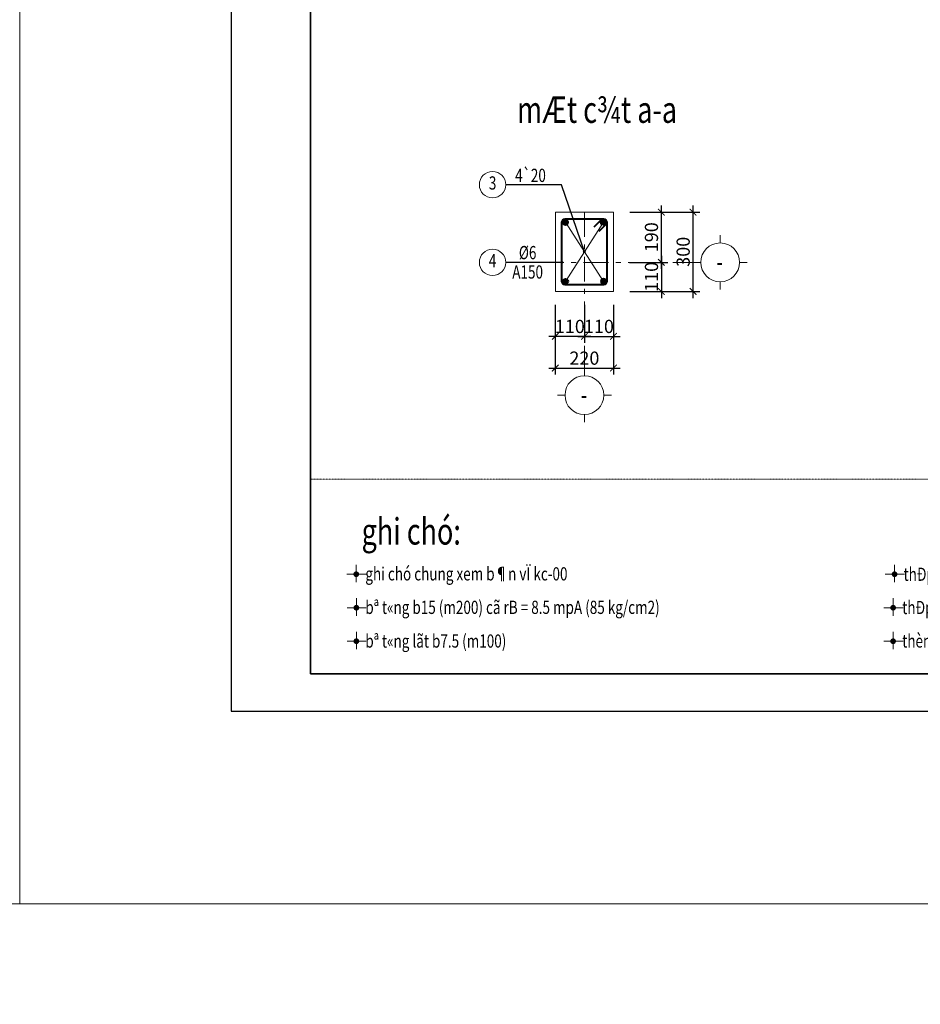
# Model space of a CAD drawing. Extents: x -202987 to 458008, y -1463434 to 137964.
# Drawn here: x 253338 to 266968, y -1232013 to -1217109 of the extents above; entities that cross this region are included whole.
import ezdxf
from ezdxf.enums import TextEntityAlignment as Align

# ---------------------------------------------------------------- set-up
doc = ezdxf.new("R2010")
doc.units = 0
doc.header["$LTSCALE"] = 150
doc.header["$PDMODE"] = 34
doc.linetypes.add('_Tim', pattern=[9, 5, -1.5, 1, -1.5])
doc.linetypes.add('DOT', pattern=[0.25, 0, -0.25])
doc.layers.get('Defpoints').update_dxf_attribs({"lineweight": 18})
for name, color, linetype, lineweight in [('DIM', 7, 'Continuous', 18), ('LS-DIM', 251, 'Continuous', 13), ('LS-TEXT', 60, 'Continuous', 20), ('LS-THAY', 7, 'Continuous', 20), ('LS-THEP', 3, 'Continuous', 40), ('LS-TRUC', 108, '_Tim', 9), ('THEP', 12, 'Continuous', 35)]:
    doc.layers.add(name, color=color, linetype=linetype, lineweight=lineweight)
doc.layers.add('NETMANH', color=4, linetype='Continuous')
doc.styles.add('KCVN-LEADER', font='vnromadi.shx', dxfattribs={"width": 0.7, "height": 4})
doc.styles.add('LS.TEXT', font='vnromadi.shx', dxfattribs={"width": 0.7, "height": 4})
doc.styles.add('romans.shx', font='romans.shx', dxfattribs={"width": 0.75, "bigfont": 'vns.shx'})
doc.styles.add('vnsimpli', font='vnsimli.shx', dxfattribs={"width": 0.75})
doc.dimstyles.new('D25', dxfattribs={"dimscale": 0, "dimtxt": 200, "dimasz": 100, "dimexe": 100, "dimexo": 1, "dimgap": 50, "dimtad": 1, "dimdec": 0, "dimlfac": 0.25, "dimdsep": 46, "dimtxsty": 'vnsimpli', "dimblk1": 'ARCHTICK', "dimblk2": 'ARCHTICK', "dimsah": 1, "dimcen": 0, "dimdle": 100, "dimclrd": 256, "dimclre": 256, "dimclrt": 60, "dimadec": 0, "dimazin": 0, "dimtfac": 0.004, "dimtdec": 0, "dimtmove": 0, "dimatfit": 3, "dimldrblk": 'ARCHTICK', "dimfxl": 1, "dimtolj": 1, "dimarcsym": 0})
doc.dimstyles.new('LS.GHI CHU', dxfattribs={"dimtxt": 200, "dimasz": 120, "dimexe": 120, "dimexo": 120, "dimgap": 80, "dimtad": 1, "dimdec": 0, "dimzin": 0, "dimdsep": 46, "dimtxsty": 'romans.shx', "dimblk": 'ARCHTICK', "dimcen": 0.09, "dimdle": 120, "dimclrd": 256, "dimclre": 8, "dimclrt": 7, "dimadec": 0, "dimazin": 0, "dimtfac": 1, "dimtdec": 0, "dimtofl": 0, "dimtmove": 0, "dimatfit": 3, "dimldrblk": 'ARCHTICK', "dimfxl": 1, "dimtolj": 1, "dimtzin": 0, "dimarcsym": 0})

# ---------------------------------------------------------------- blocks, each defined once
blk = doc.blocks.new('*U4')
at = {"layer": 'LS-THAY', "color": 140}
blk.add_lwpolyline([(214871.76, 86966.68), (215381.8, 86966.68), (215381.8, 86579.68), (214871.76, 86579.68)], close=True, dxfattribs=at)
blk = doc.blocks.new('S1')
at = {"layer": 'NETMANH'}
blk.add_lwpolyline([(-153455, -1198742), (-95473, -1198742), (-95473, -1155678), (-153455, -1155678)], close=True, dxfattribs=at)
at = {"layer": 'THEP'}
blk.add_lwpolyline([(-151855, -1197992), (-96223, -1197992), (-96223, -1156428), (-151855, -1156428)], close=True, dxfattribs=at)
blk = doc.blocks.new('_ArchTick')
at = {"layer": 'DIM', "color": 0, "const_width": 0.15}
blk.add_lwpolyline([(-0.5, -0.5), (0.5, 0.5)], dxfattribs=at)
blk = doc.blocks.new('*D2118')
at = {"layer": 'Defpoints', "color": 0}
for p in [(261444, -1221422), (261884, -1221422), (261444, -1221902)]:
    blk.add_point(p, dxfattribs=at)
at = {"layer": 'LS-DIM', "lineweight": -2}
for p, q in [((261444, -1221423), (261444, -1222002)), ((261884, -1221423), (261884, -1222002)), ((261984, -1221902), (261344, -1221902))]:
    blk.add_line(p, q, dxfattribs=at)
at = {"layer": 'LS-DIM', "lineweight": -2, "xscale": 100, "yscale": 100, "zscale": 100, "rotation": 180}
blk.add_blockref('_ArchTick', (261444, -1221902), dxfattribs=at)
at = {"layer": 'LS-DIM', "lineweight": -2, "xscale": 100, "yscale": 100, "zscale": 100}
blk.add_blockref('_ArchTick', (261884, -1221902), dxfattribs=at)
at = {"layer": 'LS-DIM', "color": 60, "insert": (261664, -1221752), "char_height": 200, "attachment_point": 5, "style": 'vnsimpli'}
blk.add_mtext('\\A1;110', dxfattribs=at)
blk = doc.blocks.new('*D2119')
at = {"layer": 'Defpoints', "color": 0}
for p in [(261884, -1221422), (262324, -1221422), (262324, -1221902)]:
    blk.add_point(p, dxfattribs=at)
at = {"layer": 'LS-DIM', "lineweight": -2}
for p, q in [((261884, -1221423), (261884, -1222002)), ((262324, -1221423), (262324, -1222002)), ((261784, -1221902), (262424, -1221902))]:
    blk.add_line(p, q, dxfattribs=at)
at = {"layer": 'LS-DIM', "lineweight": -2, "xscale": 100, "yscale": 100, "zscale": 100, "rotation": 180}
blk.add_blockref('_ArchTick', (261884, -1221902), dxfattribs=at)
at = {"layer": 'LS-DIM', "lineweight": -2, "xscale": 100, "yscale": 100, "zscale": 100}
blk.add_blockref('_ArchTick', (262324, -1221902), dxfattribs=at)
at = {"layer": 'LS-DIM', "color": 60, "insert": (262104, -1221752), "char_height": 200, "attachment_point": 5, "style": 'vnsimpli'}
blk.add_mtext('\\A1;110', dxfattribs=at)
blk = doc.blocks.new('*D2120')
at = {"layer": 'Defpoints', "color": 0}
for p in [(261444, -1221422), (262324, -1221422), (262324, -1222382)]:
    blk.add_point(p, dxfattribs=at)
at = {"layer": 'LS-DIM', "lineweight": -2}
for p, q in [((261444, -1221423), (261444, -1222482)), ((262324, -1221423), (262324, -1222482)), ((261344, -1222382), (262424, -1222382))]:
    blk.add_line(p, q, dxfattribs=at)
at = {"layer": 'LS-DIM', "lineweight": -2, "xscale": 100, "yscale": 100, "zscale": 100, "rotation": 180}
blk.add_blockref('_ArchTick', (261444, -1222382), dxfattribs=at)
at = {"layer": 'LS-DIM', "lineweight": -2, "xscale": 100, "yscale": 100, "zscale": 100}
blk.add_blockref('_ArchTick', (262324, -1222382), dxfattribs=at)
at = {"layer": 'LS-DIM', "color": 60, "insert": (261884, -1222232), "char_height": 200, "attachment_point": 5, "style": 'vnsimpli'}
blk.add_mtext('\\A1;220', dxfattribs=at)
blk = doc.blocks.new('*D2121')
at = {"layer": 'Defpoints', "color": 0}
for p in [(262569, -1220022), (263049, -1220022), (262566, -1220782)]:
    blk.add_point(p, dxfattribs=at)
at = {"layer": 'LS-DIM', "lineweight": -2}
for p, q in [((262570, -1220022), (263149, -1220022)), ((263049, -1220882), (263049, -1219922)), ((262567, -1220782), (263149, -1220782))]:
    blk.add_line(p, q, dxfattribs=at)
at = {"layer": 'LS-DIM', "lineweight": -2, "xscale": 100, "yscale": 100, "zscale": 100}
for p, rotation in [((263049, -1220022), 90), ((263049, -1220782), 270)]:
    blk.add_blockref('_ArchTick', p, dxfattribs=dict(at, rotation=rotation))
at = {"layer": 'LS-DIM', "color": 60, "insert": (262899, -1220402), "char_height": 200, "attachment_point": 5, "rotation": 90, "style": 'vnsimpli'}
blk.add_mtext('\\A1;190', dxfattribs=at)
blk = doc.blocks.new('*D2122')
at = {"layer": 'Defpoints', "color": 0}
for p in [(262569, -1220022), (263529, -1220022), (262569, -1221222)]:
    blk.add_point(p, dxfattribs=at)
at = {"layer": 'LS-DIM', "lineweight": -2}
for p, q in [((262570, -1220022), (263629, -1220022)), ((263529, -1221322), (263529, -1219922)), ((262570, -1221222), (263629, -1221222))]:
    blk.add_line(p, q, dxfattribs=at)
at = {"layer": 'LS-DIM', "lineweight": -2, "xscale": 100, "yscale": 100, "zscale": 100}
for p, rotation in [((263529, -1220022), 90), ((263529, -1221222), 270)]:
    blk.add_blockref('_ArchTick', p, dxfattribs=dict(at, rotation=rotation))
at = {"layer": 'LS-DIM', "color": 60, "insert": (263379, -1220622), "char_height": 200, "attachment_point": 5, "rotation": 90, "style": 'vnsimpli'}
blk.add_mtext('\\A1;300', dxfattribs=at)
blk = doc.blocks.new('*D2123')
at = {"layer": 'Defpoints', "color": 0}
for p in [(262566, -1220782), (262569, -1221222), (263049, -1221222)]:
    blk.add_point(p, dxfattribs=at)
at = {"layer": 'LS-DIM', "lineweight": -2}
for p, q in [((263049, -1220682), (263049, -1221322)), ((262567, -1220782), (263149, -1220782)), ((262570, -1221222), (263149, -1221222))]:
    blk.add_line(p, q, dxfattribs=at)
at = {"layer": 'LS-DIM', "lineweight": -2, "xscale": 100, "yscale": 100, "zscale": 100}
for p, rotation in [((263049, -1220782), 90), ((263049, -1221222), 270)]:
    blk.add_blockref('_ArchTick', p, dxfattribs=dict(at, rotation=rotation))
at = {"layer": 'LS-DIM', "color": 60, "insert": (262899, -1221002), "char_height": 200, "attachment_point": 5, "rotation": 90, "style": 'vnsimpli'}
blk.add_mtext('\\A1;110', dxfattribs=at)
blk = doc.blocks.new('THEP DAM')
at = {"layer": 'LS-THEP'}
for p, q in [((-0.6, 0), (0.6, 0)), ((-0.42, 0.42), (0.42, -0.42)), ((-0.42, -0.42), (0.42, 0.42)), ((0, 0.6), (0, -0.6))]:
    blk.add_line(p, q, dxfattribs=at)
blk.add_circle((0, 0), 0.6, dxfattribs=at)
blk = doc.blocks.new('A$C0F04115F')
at = {"layer": 'LS-THAY'}
for p, q in [((-380, 380), (-380, 530)), ((-760, 0), (-910, 0)), ((0, 0), (150, 0)), ((-380, -380), (-380, -530))]:
    blk.add_line(p, q, dxfattribs=at)
blk.add_circle((-380, 0), 380, dxfattribs=at)
blk = doc.blocks.new('n')
at = {"layer": 'LS-TEXT', "linetype": 'Continuous'}
for p, q in [((-27, 0), (-175, 0)), ((-175, 0), (188, 0)), ((0, 0), (0, 178)), ((0, 178), (0, -151))]:
    blk.add_line(p, q, dxfattribs=at)
at = {"layer": 'LS-TEXT', "linetype": 'Continuous', "const_width": 54}
blk.add_lwpolyline([(-27, 0, 1), (27, 0, 1)], format="xyb", close=True, dxfattribs=at)
blk = doc.blocks.new('133bbb')
at = {"layer": 'LS-THAY', "linetype": 'DOT', "elevation": 0}
blk.add_lwpolyline([(-327562, -1238461), (-303141, -1238461), (-303141, -1241409), (-327562, -1241409)], close=True, dxfattribs=at).dxf.unprotected_set("ltscale", 0)
at = {"layer": 'LS-THAY', "xscale": 0.7999999999883585}
for p, yscale, zscale in [((-326870, -1239901, 0), 0.7999999998137355, 0.7999999999665308), ((-318723, -1239901, 0), 0.7999999998137355, 0.7999999999665308), ((-309811, -1239901, 0), 0.8000000001047738, 0.8000000000000002), ((-326868, -1240408, 0), 0.7999999998137355, 0.7999999999665308), ((-318745, -1240408, 0), 0.7999999998137355, 0.7999999999665308), ((-309811, -1240408, 0), 0.8000000001047738, 0.8000000000000002), ((-326868, -1240915, 0), 0.7999999998137355, 0.7999999999665308), ((-318745, -1240915, 0), 0.7999999998137355, 0.7999999999665308), ((-309813, -1240915, 0), 0.8000000001047738, 0.8000000000000002)]:
    blk.add_blockref('n', p, dxfattribs=dict(at, yscale=yscale, zscale=zscale))
at = {"layer": 'LS-TEXT', "color": 60, "style": 'KCVN-LEADER', "width": 0.75}
blk.add_text('%%Ughi chó:', height=400, dxfattribs=at).set_placement((-326789, -1239452, 0))
at = {"layer": 'LS-TEXT', "style": 'vnsimpli', "width": 0.75}
for s, p in [('   ghi chó chung xem b¶n vÏ kc-00', (-326870, -1239995, 0)), ('   thÐp aii, ký hiÖu 10<=` cã rS = 280 mpA (2800 kg/cm2)', (-318725, -1240001, 0)), ('   thèng kª thÐp h×nh cho tæng c¸c cÊu kiÖn', (-309813, -1240013, 0)), ('   bª t«ng b15 (m200) cã rB = 8.5 mpA (85 kg/cm2)', (-326870, -1240502, 0)), ('   thÐp ai, ký hiÖu %%C<10 cã rS = 225 mpA (2250 kg/cm2)', (-318745, -1240504, 0)), ('   uèn nèi cèt thÐp theo quy ph¹m', (-309813, -1240520, 0)), ('   bª t«ng lãt b7.5 (m100)', (-326870, -1241012, 0)), ('   thèng kª thÐp x©y dùng cho 1 cÊu kiÖn', (-318745, -1241011, 0)), ('   kÕt hîp c¸c b¶n vÏ liªn quan ®Ó thi c«ng', (-309814, -1241027, 0))]:
    blk.add_text(s, height=200, dxfattribs=at).set_placement(p)

msp = doc.modelspace()

# ---------------------------------------------------------------- linework, layer by layer
at = {"layer": 'LS-DIM', "linetype": 'Continuous'}
for p, q in [((262171.1, -1221069.4), (261597.9, -1220175.3)), ((261597.9, -1221069.4), (262171.1, -1220175.7))]:
    msp.add_line(p, q, dxfattribs=at)
at = {"layer": 'LS-THAY'}
for p, q in [((262324.5, -1220022.3), (261444.5, -1220022.3)), ((261444.5, -1220022.3), (261444.5, -1221222.3)), ((262324.5, -1220022.3), (262324.5, -1221222.3)), ((261444.5, -1221222.3), (262324.5, -1221222.3))]:
    msp.add_line(p, q, dxfattribs=at)
at = {"layer": 'LS-THAY', "color": 140}
for points in [[(-163054.3, -1191666.1), (458007.9, -1191666.1), (458007.9, -1230490.8), (-163054.3, -1230490.2)], [(-163054.3, -1230489.9), (458007.9, -1230489.9), (458007.9, -1269314.7), (-163054.3, -1269314)]]:
    msp.add_lwpolyline(points, close=True, dxfattribs=at)
at = {"layer": 'LS-THAY'}
for centre in [(260495.1, -1219606.2), (260495.1, -1220782.3)]:
    msp.add_circle(centre, 200, dxfattribs=at)
at = {"layer": 'LS-THEP'}
msp.add_lwpolyline([(262224.5, -1220172.3), (262224.5, -1221072.3, -0.4142136), (262174.5, -1221122.3), (261594.5, -1221122.3, -0.4142136), (261544.5, -1221072.3), (261544.5, -1220172.3, -0.4142136), (261594.5, -1220122.3), (262174.5, -1220122.3, -0.4142136)], format="xyb", close=True, dxfattribs=at)
msp.add_lwpolyline([(262033.1, -1220243), (262139.1, -1220137, -1), (262209.9, -1220207.7), (262103.8, -1220313.7)], format="xyb", dxfattribs=at)
at = {"layer": 'LS-TRUC', "ltscale": 0.5}
for p, q in [((261884.5, -1220022.3), (261884.5, -1222382.3)), ((263596.9, -1220782.3), (261444.5, -1220782.3))]:
    msp.add_line(p, q, dxfattribs=at)

# ---------------------------------------------------------------- block references
at = {"layer": 'Defpoints', "xscale": 100.320000000007, "yscale": 100.320000000007, "zscale": 100.32}
msp.add_blockref('*U4', (-21302596.6, -9916163.5), dxfattribs=at)
at = {"layer": 'LS-DIM', "xscale": 0.7502985964820255, "yscale": 0.7502985964893014, "zscale": 0.7502985964934232}
msp.add_blockref('S1', (371676.6, -328159.7), dxfattribs=at)
at = {"layer": 'LS-DIM'}
msp.add_blockref('133bbb', (585301.4, 14398.1), dxfattribs=at)
at = {"layer": 'LS-THAY', "xscale": 0.7730448000365868, "yscale": 0.7730448001530021, "zscale": 0.7730448000000005}
for p in [(264233, -1220782.3), (262178.4, -1222792.2)]:
    msp.add_blockref('A$C0F04115F', p, dxfattribs=at)
at = {"layer": 'LS-THEP', "yscale": 63.63636363809928, "zscale": 63.63636363805123, "rotation": 180}
for p, xscale in [((261597.9, -1220175.3), -63.63636363809928), ((262171.1, -1220175.3), 63.63636363809928)]:
    msp.add_blockref('THEP DAM', p, dxfattribs=dict(at, xscale=xscale))
at = {"layer": 'LS-THEP', "yscale": 63.63636363809928, "zscale": 63.63636363805123}
for p, xscale in [((261597.9, -1221069.4), 63.63636363809928), ((262171.1, -1221069.4), -63.63636363809928)]:
    msp.add_blockref('THEP DAM', p, dxfattribs=dict(at, xscale=xscale))

# ---------------------------------------------------------------- texts
at = {"layer": 'LS-TEXT', "width": 0.75}
for s, height, style, p in [('%%UmÆt c¾t a-a', 400, 'LS.TEXT', (262075.9, -1218670.7)), ('4`20', 200, 'vnsimpli', (261068.6, -1219565.1)), ('%%C6', 200, 'vnsimpli', (261025.3, -1220734.4)), ('A150', 200, 'vnsimpli', (261025.3, -1221027.7))]:
    msp.add_text(s, height=height, dxfattribs=dict(at, style=style)).set_placement(p, align=Align.CENTER)
at = {"layer": 'LS-TEXT', "style": 'KCVN-LEADER', "width": 0.7}
for p in [(263931.7, -1220773.2), (261877.2, -1222783)]:
    msp.add_text('-', height=300, dxfattribs=at).set_placement(p, align=Align.MIDDLE_CENTER)
at = {"layer": 'LS-TEXT', "style": 'vnsimpli', "width": 0.75}
for tag, text, p in [('3', '2', (260495.1, -1219606.2)), ('4', '1', (260495.1, -1220782.3))]:
    msp.add_attdef(tag, text=text, height=200, dxfattribs=at).set_placement(p, align=Align.MIDDLE)

# ---------------------------------------------------------------- dimensions: what is measured, and where the dimension line sits
at = {"layer": 'LS-DIM'}
for base, p1, p2, angle, picture, middle in [((263049.2, -1220022.3), (262565.6, -1220782.3), (262569.2, -1220022.3), 90, '*D2121', (262899.2, -1220402.3)), ((263529.2, -1220022.3), (262569.2, -1221222.3), (262569.2, -1220022.3), 90, '*D2122', (263379.2, -1220622.3)), ((263049.2, -1221222.3), (262565.6, -1220782.3), (262569.2, -1221222.3), 270, '*D2123', (262899.2, -1221002.3)), ((261444.5, -1221902.3), (261884.5, -1221422.3), (261444.5, -1221422.3), 180, '*D2118', (261664.5, -1221752.3)), ((262324.5, -1222382.3), (261444.5, -1221422.3), (262324.5, -1221422.3), 180, '*D2120', (261884.5, -1222232.3)), ((262324.5, -1221902.3), (261884.5, -1221422.3), (262324.5, -1221422.3), 180, '*D2119', (262104.5, -1221752.3))]:
    dim = msp.add_linear_dim(base=base, p1=p1, p2=p2, angle=angle, dimstyle='D25', override={"dimscale": 1, "dimtxsty": 'vnsimpli'}, dxfattribs=at)
    dim.commit()
    dim.dimension.update_dxf_attribs({"geometry": picture, "text_midpoint": middle})

# ---------------------------------------------------------------- leaders
for points in [[(261884.5, -1220622.5), (261537.4, -1219606.2), (260695.1, -1219606.2)], [(261544.5, -1220782.3), (260695.1, -1220782.3)]]:
    msp.add_leader(points, dimstyle='LS.GHI CHU', override={"dimscale": 50, "dimasz": 0.5, "dimtad": 0, "dimtxsty": 'vnsimpli', "dimldrblk": 'Origin'}, dxfattribs=at)

doc.saveas('drawing.dxf')
